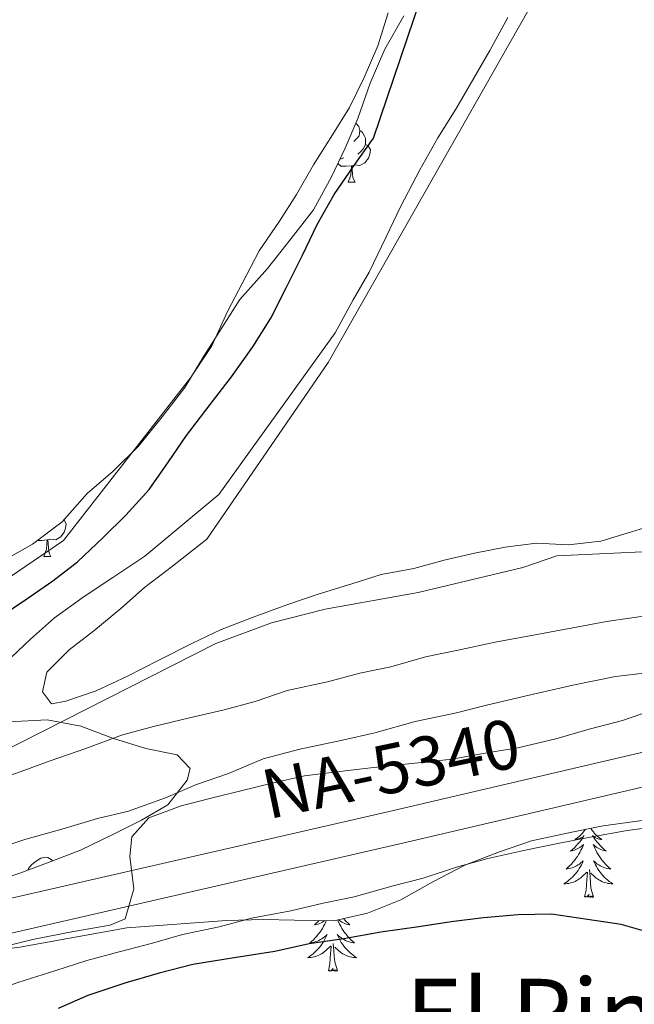
# Model space of a CAD drawing. Units: metres. Extents: x 630842 to 635354, y 4708449 to 4711504.
# Drawn here: x 634649 to 634749, y 4709268 to 4709428 of the extents above; entities that cross this region are included whole.
import ezdxf
from ezdxf.enums import TextEntityAlignment as Align

# ---------------------------------------------------------------- set-up
doc = ezdxf.new("R2010")
doc.units = ezdxf.units.M
doc.header["$MEASUREMENT"] = 0
doc.linetypes.add('TRAZOSX2', pattern=[1.5, 1, -0.5])
for name, color, linetype, lineweight in [('Level 11', 142, 'TRAZOSX2', 13), ('Level 13', 5, 'Continuous', 13), ('Level 21', 19, 'Continuous', 13), ('Level 35', 92, 'Continuous', 0), ('Level 36', 19, 'Continuous', 0), ('Level 4', 36, 'Continuous', 30), ('Level 44', 19, 'Continuous', 0), ('Level 45', 7, 'Continuous', 0), ('Level 5', 36, 'Continuous', 0), ('Level 51', 144, 'Continuous', 13), ('Level 54', 13, 'Continuous', 0)]:
    doc.layers.add(name, color=color, linetype=linetype, lineweight=lineweight)
doc.styles.add('Arial', font='ARIAL.TTF', dxfattribs={"height": 0.2})

msp = doc.modelspace()

# ---------------------------------------------------------------- linework, layer by layer
at = {"layer": 'Level 11', "color": 142, "linetype": 'Continuous', "lineweight": 13}
msp.add_polyline3d([(634709.35, 4709429.16, 375.91), (634707.67, 4709423.79, 375.91), (634705.45, 4709418.6, 375.91), (634703.04, 4709413.75, 375.91), (634700.28, 4709409.26, 375.91), (634697.16, 4709404.4, 375.91), (634694.4, 4709399.55, 375.91), (634691.63, 4709395.24, 375.91), (634688.34, 4709390.38, 375.91), (634685.59, 4709385.17, 375.91), (634683.18, 4709380.51, 375.91), (634680.61, 4709374.95, 375.91), (634677.15, 4709369.73, 375.91), (634656.46, 4709343.23, 374.86), (634630.63, 4709325.7, 374.52), (634614.92, 4709318.85, 374.52), (634609.8, 4709316.98, 374.52), (634598.25, 4709316.24, 374.52), (634565.2, 4709315.31, 374.52), (634532.01, 4709321.66, 374.52)], dxfattribs=at)
at = {"layer": 'Level 13', "color": 5, "linetype": 'Continuous', "lineweight": 0, "ltscale": 0.5}
msp.add_polyline3d([(634759.98, 4709341.8, 377.09), (634736.82, 4709340.74, 377.09), (634731.29, 4709338.85, 377.09), (634714.21, 4709334.78, 377.09), (634699.09, 4709332.06, 377.09), (634690.36, 4709329.84, 377.09), (634681.28, 4709326.47, 377.09), (634638.88, 4709305, 377.09), (634631.85, 4709302.52, 377.09), (634626.98, 4709301.3, 377.09), (634620.57, 4709301.47, 377.09), (634616.03, 4709302.14, 377.09), (634611.1, 4709303.94, 377.09), (634598.25, 4709316.24, 374.52)], dxfattribs=at)
at = {"layer": 'Level 21', "color": 19, "linetype": 'Continuous', "lineweight": 13}
for points in [[(634751.31, 4709308.89, 393.38), (634710.2, 4709299.26, 392.64), (634640.8, 4709283.36, 390.06), (634597.51, 4709274.05, 390.06), (634583.59, 4709272.84, 390.65), (634572.76, 4709273.32, 390.88), (634564.56, 4709274.3, 391.03), (634550.39, 4709277.21, 391.56), (634530.95, 4709281.37, 392.39), (634523.87, 4709282.42, 392.69)], [(634814.36, 4709307.06, 390.8), (634802.66, 4709305.11, 390.8), (634768.72, 4709306.02, 393.01), (634752.37, 4709303.47, 393.38), (634711.45, 4709293.89, 392.64), (634642, 4709277.97, 390.06), (634608.28, 4709270.72, 390.54), (634600.29, 4709269.33, 390.54), (634591.11, 4709268.73, 390.54), (634579.97, 4709268.41, 390.6), (634574.78, 4709268.57, 390.86), (634557.4, 4709270.96, 391.36), (634528.89, 4709276.9, 392.37)]]:
    msp.add_polyline3d(points, dxfattribs=at)
at = {"layer": 'Level 35', "color": 92, "linetype": 'Continuous', "lineweight": 0, "ltscale": 0.5}
for points in [[(634646.91, 4709340.1, 386.29), (634651.39, 4709342.62, 386.29), (634656.23, 4709346.29, 386.29), (634660.29, 4709350.89, 386.29), (634664.56, 4709354.54, 386.29), (634668.64, 4709358.57, 386.29), (634672.51, 4709363.35, 386.29), (634676.2, 4709368.13, 386.29), (634679.31, 4709373.27, 386.29), (634685.16, 4709382.46, 385.12), (634689.7, 4709387.52, 385.12), (634693.52, 4709392.38, 385.12), (634697.17, 4709397.07, 385.12), (634700.1, 4709402.46, 385.12), (634702.33, 4709407.12, 385.12), (634704.38, 4709411.96, 385.12), (634706.41, 4709417.68, 385.12), (634708.8, 4709423.24, 385.12), (634711.91, 4709428.63, 385.12)], [(634728.81, 4709428.39, 384.08), (634725.88, 4709423.01, 384.08), (634723.29, 4709418.51, 384.08), (634720.36, 4709413.48, 384.08), (634717.42, 4709408.81, 384.08), (634714.48, 4709403.6, 384.08), (634711.39, 4709397.68, 384.08), (634708.99, 4709392.66, 384.08), (634706.24, 4709386.92, 384.08), (634703.66, 4709382.43, 384.08), (634700.73, 4709377.04, 384.08), (634681.78, 4709350.7, 384.08), (634669.71, 4709340.69, 384.08), (634664.49, 4709337.2, 384.08), (634659.83, 4709334.1, 384.08), (634655, 4709330.63, 384.08), (634651.1, 4709327.17, 384.08), (634647.02, 4709323.32, 384.08)], [(634647.57, 4709313.72, 385.18), (634653.78, 4709314.02, 385.55), (634659.26, 4709312.99, 385.92), (634664.58, 4709311.01, 387.02), (634669.88, 4709309.4, 388.13), (634674.99, 4709308.36, 389.6), (634677.1, 4709306.14, 390.34), (634676.57, 4709304.24, 390.7), (634673.43, 4709300.23, 391.07), (634669.14, 4709297.71, 391.44), (634664.47, 4709295.36, 392.18), (634659.24, 4709292.82, 392.54), (634654.56, 4709291.04, 392.54), (634649.32, 4709289.06, 392.54), (634643.88, 4709287.27, 392.54)], [(634594.29, 4709266.46, 398.37), (634601.61, 4709267.91, 398.37), (634608.56, 4709269.35, 398.37), (634614.01, 4709270.39, 398.37), (634619.83, 4709271.43, 398.37), (634626.21, 4709272.87, 398.37), (634633.16, 4709274.31, 398.37), (634638.23, 4709275.34, 398.37), (634644.06, 4709276.38, 398.37), (634649.32, 4709277.04, 398.37), (634666.79, 4709280.18, 398), (634682.98, 4709281.4, 398), (634689.01, 4709281.51, 398), (634694.1, 4709281.41, 398), (634700.51, 4709281.34, 398.37), (634705.95, 4709282.56, 398.74), (634711.38, 4709284.73, 399.11), (634716.61, 4709287.65, 399.11), (634721.83, 4709290.38, 399.11), (634727.45, 4709292.55, 399.11), (634732.7, 4709294.34, 399.11), (634739.27, 4709295.78, 399.11), (634744.34, 4709296.81, 399.11), (634750.73, 4709297.67, 399.11)]]:
    msp.add_polyline3d(points, dxfattribs=at)
at = {"layer": 'Level 36', "color": 92, "linetype": 'Continuous', "lineweight": 0}
for p, q in [((634702.81, 4709401.55, 0.01), (634703.94, 4709401.55, 0.01)), ((634654.83, 4709345.23, 0.01), (634654.82, 4709345.22, 0.01)), ((634653.26, 4709340.65, 0.01), (634654.38, 4709340.65, 0.01))]:
    msp.add_line(p, q, dxfattribs=at)
for points in [[(634746.32, 4709454.49, 377.51), (634699.58, 4709372.23, 376.81), (634679.82, 4709343.43, 376.81), (634674.21, 4709339.07, 376.81), (634669.64, 4709335.61, 376.81), (634665.79, 4709332.16, 376.81), (634661.41, 4709328.53, 376.81), (634657.38, 4709325.43, 376.81), (634653.71, 4709321.81, 376.81)], [(634704.05, 4709411.18, 0.01), (634704.54, 4709410.63, 0.01), (634704.7, 4709409.99, 0.01), (634704.59, 4709409.14, 0.01), (634704.16, 4709408.61, 0.01), (634703.74, 4709408.19, 0.01)], [(634704.7, 4709409.99, 0.01), (634705.17, 4709409.68, 0.01), (634705.49, 4709409.04, 0.01), (634705.65, 4709408.72, 0.01), (634705.65, 4709408.14, 0.01), (634705.65, 4709407.71, 0.01), (634705.28, 4709407.02, 0.01), (634704.86, 4709406.54, 0.01), (634704.38, 4709406.12, 0.01)], [(634705.65, 4709407.71, 0.01), (634706.1, 4709407.46, 0.01), (634706.45, 4709406.85, 0.01), (634706.34, 4709406.12, 0.01), (634706.13, 4709405.48, 0.01), (634705.54, 4709404.74, 0.01), (634704.75, 4709404.26, 0.01), (634703.9, 4709404.37, 0.01), (634703.47, 4709404.24, 0.01)], [(634702.1, 4709405.53, 0.01), (634701.67, 4709405.37, 0.01), (634701.5, 4709405.39, 0.01)], [(634703.36, 4709404.24, 0.01), (634702.47, 4709404.15, 0.01), (634701.62, 4709404.15, 0.01), (634701.2, 4709404.58, 0.01), (634701.15, 4709404.65, 0.01)], [(634702.81, 4709401.55, 0.01), (634703.25, 4709402.71, 0.01), (634703.36, 4709404.24, 0.01), (634703.47, 4709404.24, 0.01), (634703.5, 4709403.65, 0.01), (634703.54, 4709402.97, 0.01), (634703.61, 4709402.35, 0.01), (634703.72, 4709401.95, 0.01), (634703.94, 4709401.55, 0.01)], [(634653.71, 4709321.81, 376.81), (634653.05, 4709318.6, 376.81), (634654.51, 4709316.67, 376.81), (634656.81, 4709317.07, 376.81), (634661.76, 4709318.75, 376.81), (634666.88, 4709321.15, 376.81), (634671.99, 4709323.73, 376.81), (634677.45, 4709326.5, 376.81), (634682.03, 4709328.71, 376.81), (634687.33, 4709330.76, 376.81), (634692.99, 4709332.82, 376.81), (634697.93, 4709334.5, 376.81), (634703.42, 4709336.2, 376.81), (634708.19, 4709337.71, 376.81), (634713.51, 4709338.69, 376.81), (634718.46, 4709340.02, 376.81), (634723.42, 4709341.18, 376.81), (634728.38, 4709342.15, 376.81), (634733.53, 4709342.78, 376.81), (634738.69, 4709342.51, 376.81), (634744.01, 4709343.14, 376.81), (634748.97, 4709344.65, 376.81), (634753.92, 4709346.16, 376.81)], [(634656.49, 4709346.59, 0.01), (634656.55, 4709346.56, 0.01), (634656.89, 4709345.95, 0.01), (634656.78, 4709345.22, 0.01), (634656.57, 4709344.58, 0.01), (634655.99, 4709343.84, 0.01), (634655.19, 4709343.36, 0.01), (634654.34, 4709343.47, 0.01), (634653.91, 4709343.34, 0.01)], [(634653.8, 4709343.34, 0.01), (634652.91, 4709343.25, 0.01), (634652.22, 4709343.25, 0.01)], [(634653.26, 4709340.65, 0.01), (634653.69, 4709341.81, 0.01), (634653.8, 4709343.34, 0.01), (634653.91, 4709343.34, 0.01), (634653.95, 4709342.75, 0.01), (634653.98, 4709342.07, 0.01), (634654.05, 4709341.45, 0.01), (634654.17, 4709341.05, 0.01), (634654.38, 4709340.65, 0.01)], [(634741.47, 4709296.23, 0.01), (634741.34, 4709296.04, 0.01), (634741.15, 4709295.8, 0.01), (634740.94, 4709295.56, 0.01), (634740.72, 4709295.33, 0.01), (634740.49, 4709295.12, 0.01), (634740.25, 4709294.91, 0.01), (634740, 4709294.72, 0.01), (634739.74, 4709294.54, 0.01), (634739.94, 4709294.57, 0.01), (634740.14, 4709294.6, 0.01), (634740.34, 4709294.66, 0.01), (634740.54, 4709294.73, 0.01), (634740.72, 4709294.81, 0.01), (634740.91, 4709294.91, 0.01), (634741.08, 4709295.02, 0.01), (634741.28, 4709295.22, 0.01), (634741.24, 4709295.15, 0.01), (634741.01, 4709294.8, 0.01), (634740.77, 4709294.47, 0.01), (634740.52, 4709294.14, 0.01), (634740.25, 4709293.83, 0.01), (634739.97, 4709293.52, 0.01), (634739.68, 4709293.23, 0.01), (634739.37, 4709292.94, 0.01), (634739.06, 4709292.67, 0.01), (634739.18, 4709292.7, 0.01), (634739.43, 4709292.76, 0.01), (634739.67, 4709292.83, 0.01), (634739.91, 4709292.92, 0.01), (634740.14, 4709293.02, 0.01), (634740.36, 4709293.14, 0.01), (634740.58, 4709293.27, 0.01), (634740.78, 4709293.41, 0.01), (634740.98, 4709293.57, 0.01), (634741.17, 4709293.74, 0.01), (634741.08, 4709293.52, 0.01), (634740.92, 4709293.16, 0.01), (634740.75, 4709292.8, 0.01), (634740.57, 4709292.46, 0.01), (634740.37, 4709292.12, 0.01), (634740.16, 4709291.78, 0.01), (634739.93, 4709291.46, 0.01), (634739.69, 4709291.15, 0.01), (634739.44, 4709290.85, 0.01), (634739.18, 4709290.56, 0.01), (634738.9, 4709290.28, 0.01), (634738.61, 4709290, 0.01), (634738.32, 4709289.75, 0.01), (634738.51, 4709289.77, 0.01), (634738.78, 4709289.82, 0.01), (634739.04, 4709289.88, 0.01), (634739.3, 4709289.96, 0.01), (634739.56, 4709290.06, 0.01), (634739.8, 4709290.16, 0.01), (634740.04, 4709290.29, 0.01), (634740.28, 4709290.42, 0.01), (634740.5, 4709290.57, 0.01), (634740.72, 4709290.74, 0.01), (634740.93, 4709290.91, 0.01), (634741.12, 4709291.1, 0.01), (634740.98, 4709290.78, 0.01), (634740.82, 4709290.45, 0.01), (634740.66, 4709290.14, 0.01), (634740.47, 4709289.84, 0.01), (634740.28, 4709289.54, 0.01), (634740.07, 4709289.25, 0.01), (634739.84, 4709288.97, 0.01), (634739.61, 4709288.7, 0.01), (634739.36, 4709288.45, 0.01), (634739.1, 4709288.2, 0.01), (634738.84, 4709287.97, 0.01), (634738.56, 4709287.74, 0.01), (634738.27, 4709287.54, 0.01), (634737.98, 4709287.34, 0.01), (634738.24, 4709287.35, 0.01), (634738.5, 4709287.38, 0.01), (634738.77, 4709287.42, 0.01), (634739.03, 4709287.48, 0.01), (634739.28, 4709287.55, 0.01), (634739.53, 4709287.64, 0.01), (634739.78, 4709287.74, 0.01), (634740.01, 4709287.86, 0.01), (634740.24, 4709287.99, 0.01), (634740.46, 4709288.13, 0.01), (634740.68, 4709288.29, 0.01), (634740.88, 4709288.46, 0.01), (634741.73, 4709289.26, 0.01)], [(634742.33, 4709296.4, 0.01), (634742.39, 4709296.3, 0.01), (634742.57, 4709296.04, 0.01), (634742.77, 4709295.8, 0.01), (634742.97, 4709295.56, 0.01), (634743.19, 4709295.33, 0.01), (634743.42, 4709295.12, 0.01), (634743.66, 4709294.91, 0.01), (634743.91, 4709294.72, 0.01), (634744.17, 4709294.54, 0.01), (634743.98, 4709294.57, 0.01), (634743.77, 4709294.6, 0.01), (634743.57, 4709294.66, 0.01), (634743.38, 4709294.73, 0.01), (634743.19, 4709294.81, 0.01), (634743.01, 4709294.91, 0.01), (634742.83, 4709295.02, 0.01), (634742.63, 4709295.22, 0.01), (634742.67, 4709295.15, 0.01), (634742.9, 4709294.8, 0.01), (634743.14, 4709294.47, 0.01), (634743.4, 4709294.14, 0.01), (634743.67, 4709293.83, 0.01), (634743.95, 4709293.52, 0.01), (634744.24, 4709293.23, 0.01), (634744.54, 4709292.94, 0.01), (634744.86, 4709292.67, 0.01), (634744.73, 4709292.7, 0.01), (634744.48, 4709292.76, 0.01), (634744.24, 4709292.83, 0.01), (634744.01, 4709292.92, 0.01), (634743.78, 4709293.02, 0.01), (634743.55, 4709293.14, 0.01), (634743.34, 4709293.27, 0.01), (634743.13, 4709293.41, 0.01), (634742.93, 4709293.57, 0.01), (634742.75, 4709293.74, 0.01), (634742.83, 4709293.52, 0.01), (634742.99, 4709293.16, 0.01), (634743.16, 4709292.8, 0.01), (634743.35, 4709292.46, 0.01), (634743.55, 4709292.12, 0.01), (634743.76, 4709291.78, 0.01), (634743.98, 4709291.46, 0.01), (634744.22, 4709291.15, 0.01), (634744.48, 4709290.85, 0.01), (634744.74, 4709290.56, 0.01), (634745.01, 4709290.28, 0.01), (634745.3, 4709290, 0.01), (634745.6, 4709289.75, 0.01), (634745.4, 4709289.77, 0.01), (634745.14, 4709289.82, 0.01), (634744.87, 4709289.88, 0.01), (634744.61, 4709289.96, 0.01), (634744.36, 4709290.06, 0.01), (634744.11, 4709290.16, 0.01), (634743.87, 4709290.29, 0.01), (634743.64, 4709290.42, 0.01), (634743.41, 4709290.57, 0.01), (634743.19, 4709290.74, 0.01), (634742.99, 4709290.91, 0.01), (634742.79, 4709291.1, 0.01), (634742.93, 4709290.78, 0.01), (634743.09, 4709290.45, 0.01), (634743.26, 4709290.14, 0.01), (634743.44, 4709289.84, 0.01), (634743.64, 4709289.54, 0.01), (634743.85, 4709289.25, 0.01), (634744.07, 4709288.97, 0.01), (634744.31, 4709288.7, 0.01), (634744.55, 4709288.45, 0.01), (634744.81, 4709288.2, 0.01), (634745.08, 4709287.97, 0.01), (634745.36, 4709287.74, 0.01), (634745.65, 4709287.54, 0.01), (634745.94, 4709287.34, 0.01), (634745.67, 4709287.35, 0.01), (634745.41, 4709287.38, 0.01), (634745.15, 4709287.42, 0.01), (634744.89, 4709287.48, 0.01), (634744.63, 4709287.55, 0.01), (634744.38, 4709287.64, 0.01), (634744.14, 4709287.74, 0.01), (634743.9, 4709287.86, 0.01), (634743.67, 4709287.99, 0.01), (634743.45, 4709288.13, 0.01), (634743.24, 4709288.29, 0.01), (634743.03, 4709288.46, 0.01), (634742.38, 4709289.08, 0.01)], [(634650.66, 4709289.57, 0.01), (634650.74, 4709289.83, 0.01), (634651.22, 4709290.42, 0.01), (634651.85, 4709290.95, 0.01), (634652.75, 4709291.54, 0.01), (634653.5, 4709291.7, 0.01), (634653.92, 4709291.64, 0.01), (634654.45, 4709291.33, 0.01), (634654.67, 4709291.08, 0.01)], [(634741.34, 4709285.21, 0.01), (634741.58, 4709286.33, 0.01), (634741.7, 4709288.07, 0.01), (634741.74, 4709288.5, 0.01), (634741.81, 4709289.22, 0.01)], [(634742.81, 4709285.21, 0.01), (634742.38, 4709286.65, 0.01), (634742.29, 4709287.55, 0.01), (634742.24, 4709288.5, 0.01), (634742.14, 4709289.67, 0.01)], [(634742.81, 4709285.21, 0.01), (634742.63, 4709285.14, 0.01), (634742.62, 4709285.38, 0.01), (634742.42, 4709285.16, 0.01), (634742.3, 4709285.36, 0.01), (634742.18, 4709285.25, 0.01), (634741.91, 4709285.2, 0.01), (634742.11, 4709285.59, 0.01), (634741.72, 4709285.21, 0.01), (634741.54, 4709285.16, 0.01), (634741.5, 4709285.32, 0.01), (634741.34, 4709285.21, 0.01)], [(634699.28, 4709281.35, 0.01), (634699.18, 4709281.13, 0.01), (634699.01, 4709280.78, 0.01), (634698.83, 4709280.43, 0.01), (634698.63, 4709280.09, 0.01), (634698.42, 4709279.76, 0.01), (634698.19, 4709279.44, 0.01), (634697.95, 4709279.13, 0.01), (634697.7, 4709278.82, 0.01), (634697.44, 4709278.53, 0.01), (634697.16, 4709278.25, 0.01), (634696.87, 4709277.98, 0.01), (634696.58, 4709277.72, 0.01), (634696.77, 4709277.75, 0.01), (634697.04, 4709277.79, 0.01), (634697.3, 4709277.86, 0.01), (634697.56, 4709277.94, 0.01), (634697.82, 4709278.03, 0.01), (634698.06, 4709278.14, 0.01), (634698.31, 4709278.26, 0.01), (634698.54, 4709278.4, 0.01), (634698.76, 4709278.55, 0.01), (634698.98, 4709278.71, 0.01), (634699.19, 4709278.89, 0.01), (634699.38, 4709279.08, 0.01), (634699.24, 4709278.75, 0.01), (634699.09, 4709278.43, 0.01), (634698.92, 4709278.12, 0.01), (634698.73, 4709277.81, 0.01), (634698.54, 4709277.51, 0.01), (634698.33, 4709277.22, 0.01), (634698.1, 4709276.95, 0.01), (634697.87, 4709276.68, 0.01), (634697.62, 4709276.42, 0.01), (634697.36, 4709276.18, 0.01), (634697.1, 4709275.94, 0.01), (634696.82, 4709275.72, 0.01), (634696.53, 4709275.51, 0.01), (634696.24, 4709275.32, 0.01), (634696.5, 4709275.33, 0.01), (634696.77, 4709275.35, 0.01), (634697.03, 4709275.4, 0.01), (634697.29, 4709275.45, 0.01), (634697.54, 4709275.52, 0.01), (634697.79, 4709275.61, 0.01), (634698.04, 4709275.71, 0.01), (634698.27, 4709275.83, 0.01), (634698.5, 4709275.96, 0.01), (634698.73, 4709276.11, 0.01), (634698.94, 4709276.26, 0.01), (634699.14, 4709276.43, 0.01), (634699.99, 4709277.23, 0.01)], [(634698.1, 4709281.37, 0.01), (634697.94, 4709281.2, 0.01), (634697.63, 4709280.92, 0.01), (634697.32, 4709280.65, 0.01), (634697.44, 4709280.67, 0.01), (634697.69, 4709280.73, 0.01), (634697.93, 4709280.8, 0.01), (634698.17, 4709280.89, 0.01), (634698.4, 4709280.99, 0.01), (634698.62, 4709281.11, 0.01), (634698.84, 4709281.24, 0.01), (634699, 4709281.36, 0.01)], [(634701.11, 4709281.47, 0.01), (634701.25, 4709281.13, 0.01), (634701.42, 4709280.78, 0.01), (634701.61, 4709280.43, 0.01), (634701.81, 4709280.09, 0.01), (634702.02, 4709279.76, 0.01), (634702.25, 4709279.44, 0.01), (634702.48, 4709279.13, 0.01), (634702.74, 4709278.82, 0.01), (634703, 4709278.53, 0.01), (634703.28, 4709278.25, 0.01), (634703.56, 4709277.98, 0.01), (634703.86, 4709277.72, 0.01), (634703.66, 4709277.75, 0.01), (634703.4, 4709277.79, 0.01), (634703.13, 4709277.86, 0.01), (634702.87, 4709277.94, 0.01), (634702.62, 4709278.03, 0.01), (634702.37, 4709278.14, 0.01), (634702.13, 4709278.26, 0.01), (634701.9, 4709278.4, 0.01), (634701.67, 4709278.55, 0.01), (634701.46, 4709278.71, 0.01), (634701.25, 4709278.89, 0.01), (634701.05, 4709279.08, 0.01), (634701.2, 4709278.75, 0.01), (634701.35, 4709278.43, 0.01), (634701.52, 4709278.12, 0.01), (634701.7, 4709277.81, 0.01), (634701.9, 4709277.51, 0.01), (634702.11, 4709277.22, 0.01), (634702.33, 4709276.95, 0.01), (634702.57, 4709276.68, 0.01), (634702.81, 4709276.42, 0.01), (634703.07, 4709276.18, 0.01), (634703.34, 4709275.94, 0.01), (634703.62, 4709275.72, 0.01), (634703.91, 4709275.51, 0.01), (634704.2, 4709275.32, 0.01), (634703.93, 4709275.33, 0.01), (634703.67, 4709275.35, 0.01), (634703.41, 4709275.4, 0.01), (634703.15, 4709275.45, 0.01), (634702.89, 4709275.52, 0.01), (634702.64, 4709275.61, 0.01), (634702.4, 4709275.71, 0.01), (634702.16, 4709275.83, 0.01), (634701.93, 4709275.96, 0.01), (634701.71, 4709276.11, 0.01), (634701.5, 4709276.26, 0.01), (634701.29, 4709276.43, 0.01), (634700.64, 4709277.05, 0.01)], [(634702.04, 4709281.68, 0.01), (634702.21, 4709281.5, 0.01), (634702.5, 4709281.2, 0.01), (634702.8, 4709280.92, 0.01), (634703.12, 4709280.65, 0.01), (634702.99, 4709280.67, 0.01), (634702.75, 4709280.73, 0.01), (634702.5, 4709280.8, 0.01), (634702.27, 4709280.89, 0.01), (634702.04, 4709280.99, 0.01), (634701.81, 4709281.11, 0.01), (634701.6, 4709281.24, 0.01), (634701.39, 4709281.39, 0.01), (634701.24, 4709281.5, 0.01)], [(634699.6, 4709273.18, 0.01), (634699.84, 4709274.3, 0.01), (634699.96, 4709276.04, 0.01), (634700, 4709276.48, 0.01), (634700.07, 4709277.2, 0.01)], [(634701.07, 4709273.18, 0.01), (634700.64, 4709274.62, 0.01), (634700.55, 4709275.53, 0.01), (634700.5, 4709276.48, 0.01), (634700.4, 4709277.64, 0.01)], [(634701.07, 4709273.18, 0.01), (634700.9, 4709273.12, 0.01), (634700.88, 4709273.36, 0.01), (634700.69, 4709273.13, 0.01), (634700.56, 4709273.34, 0.01), (634700.44, 4709273.23, 0.01), (634700.17, 4709273.17, 0.01), (634700.37, 4709273.57, 0.01), (634699.98, 4709273.19, 0.01), (634699.8, 4709273.13, 0.01), (634699.76, 4709273.3, 0.01), (634699.6, 4709273.18, 0.01)]]:
    msp.add_polyline3d(points, dxfattribs=at)
at = {"layer": 'Level 4', "color": 36, "linetype": 'Continuous', "lineweight": 30}
for points in [[(634646.08, 4709330.83, 375.01), (634650.47, 4709333.75, 375.01), (634654.69, 4709336.67, 375.01), (634658.72, 4709339.77, 375.01), (634662.92, 4709343.75, 375.01), (634666.59, 4709347.37, 375.01), (634670.43, 4709351.53, 375.01), (634673.55, 4709356.03, 375.01), (634676.5, 4709360.35, 375.01), (634680.32, 4709365.4, 375.01), (634683.8, 4709369.9, 375.01), (634687.27, 4709374.77, 375.01), (634690.21, 4709379.44, 375.01), (634692.79, 4709384.47, 375.01), (634695.36, 4709389.67, 375.01), (634697.76, 4709394.69, 375.01), (634700.52, 4709399.54, 375.01), (634703.64, 4709404.04, 375.01), (634706.94, 4709408.72, 375.01), (634719.11, 4709444.67, 375.01)], [(634752.99, 4709279.11, 400.01), (634747.31, 4709280.71, 400.01), (634741.83, 4709281.56, 400.01), (634735.97, 4709282.4, 400.01), (634730.51, 4709282.3, 400.01), (634724.86, 4709281.82, 400.01), (634719.6, 4709281.16, 400.01), (634714.33, 4709280.32, 400.01), (634708.13, 4709279.46, 400.01), (634702.12, 4709278.41, 400.01), (634696.48, 4709277.55, 400.01), (634690.85, 4709276.32, 400.01), (634684.27, 4709275.27, 400.01), (634677.5, 4709274.2, 400.01), (634672.06, 4709272.79, 400.01), (634666.44, 4709271.18, 400.01), (634660.44, 4709269.19, 400.01), (634655.58, 4709267.03, 400.01)]]:
    msp.add_polyline3d(points, dxfattribs=at)
at = {"layer": 'Level 5', "color": 36, "linetype": 'Continuous', "lineweight": 0}
for points in [[(634752.42, 4709331.15, 380.01), (634744.9, 4709330.07, 380.01), (634739.45, 4709329.04, 380.01), (634732.69, 4709327.79, 380.01), (634727.05, 4709326.74, 380.01), (634720.48, 4709325.31, 380.01), (634715.41, 4709324.28, 380.01), (634709.78, 4709322.67, 380.01), (634704.71, 4709321.64, 380.01), (634699.46, 4709320.23, 380.01), (634692.89, 4709318.79, 380.01), (634687.65, 4709317, 380.01), (634682.39, 4709315.59, 380.01), (634676.95, 4709314.37, 380.01), (634671.13, 4709312.94, 380.01), (634665.88, 4709311.53, 380.01), (634660.08, 4709309.36, 380.01), (634654.27, 4709307.37, 380.01), (634649.4, 4709305.59, 380.01), (634643.78, 4709303.6, 380.01)], [(634645.3, 4709292.96, 385.01), (634650.17, 4709294.55, 385.01), (634656.55, 4709296.36, 385.01), (634661.99, 4709297.96, 385.01), (634667.05, 4709299.18, 385.01), (634673.04, 4709301.36, 385.01), (634678.1, 4709303.52, 385.01), (634683.34, 4709305.31, 385.01), (634688.95, 4709307.67, 385.01), (634694.96, 4709309.29, 385.01), (634701.9, 4709310.73, 385.01), (634707.16, 4709311.95, 385.01), (634713.72, 4709313.76, 385.01), (634720.48, 4709315.2, 385.01), (634725.36, 4709316.42, 385.01), (634732.31, 4709318.05, 385.01), (634739.44, 4709319.68, 385.01), (634746.39, 4709321.12, 385.01), (634752.41, 4709321.79, 385.01)], [(634700.95, 4709305.59, 390.01), (634706.97, 4709306.26, 390.01), (634713.18, 4709306.94, 390.01), (634719.76, 4709307.62, 390.01), (634725.4, 4709308.66, 390.01), (634730.47, 4709309.5, 390.01), (634736.67, 4709310.93, 390.01), (634742.1, 4709312.54, 390.01), (634747.54, 4709313.95, 390.01), (634753.35, 4709315.94, 390.01)], [(634611.74, 4709266.52, 390.01), (634617.36, 4709268.31, 390.01), (634623.36, 4709270.3, 390.01), (634628.98, 4709272.1, 390.01), (634634.23, 4709273.7, 390.01), (634640.79, 4709275.7, 390.01), (634646.8, 4709277.12, 390.01), (634651.68, 4709278.34, 390.01), (634658.06, 4709279.58, 390.01), (634664.07, 4709280.63, 390.01), (634666.51, 4709281.62, 390.01), (634667.93, 4709286.54, 390.01), (634667.27, 4709291.81, 390.01), (634667.59, 4709295.02, 390.01), (634670.36, 4709298.08, 390.01), (634675.61, 4709300.06, 390.01), (634680.48, 4709301.27, 390.01), (634685.36, 4709302.49, 390.01), (634690.43, 4709303.71, 390.01), (634695.69, 4709304.93, 390.01), (634700.95, 4709305.59, 390.01)], [(634754.48, 4709296.86, 395.01), (634748.27, 4709296, 395.01), (634742.26, 4709294.95, 395.01), (634737, 4709293.92, 395.01), (634731.93, 4709292.88, 395.01), (634725.55, 4709291.45, 395.01), (634720.48, 4709290.05, 395.01), (634715.05, 4709288.25, 395.01), (634710.17, 4709287.04, 395.01), (634703.8, 4709285.23, 395.01), (634698.73, 4709284.2, 395.01), (634693.47, 4709282.97, 395.01), (634687.08, 4709281.73, 395.01), (634681.83, 4709280.32, 395.01), (634675.82, 4709279.08, 395.01), (634670.95, 4709277.68, 395.01), (634665.51, 4709276.26, 395.01), (634660.25, 4709274.85, 395.01), (634655.19, 4709273.25, 395.01), (634649.01, 4709271.26, 395.01), (634642.83, 4709269.08, 395.01), (634637.77, 4709267.29, 395.01)]]:
    msp.add_polyline3d(points, dxfattribs=at)
at = {"layer": 'Level 51', "color": 144, "linetype": 'Continuous', "lineweight": 13}
msp.add_polyline3d([(634709.35, 4709429.16, 375.91), (634707.67, 4709423.79, 375.91), (634705.45, 4709418.6, 375.91), (634703.04, 4709413.75, 375.91), (634700.28, 4709409.26, 375.91), (634697.16, 4709404.4, 375.91), (634694.4, 4709399.55, 375.91), (634691.63, 4709395.24, 375.91), (634688.34, 4709390.38, 375.91), (634685.59, 4709385.17, 375.91), (634683.18, 4709380.51, 375.91), (634680.61, 4709374.95, 375.91), (634677.15, 4709369.73, 375.91), (634656.46, 4709343.23, 374.86), (634630.63, 4709325.7, 374.52), (634614.92, 4709318.85, 374.52), (634609.8, 4709316.98, 374.52), (634598.25, 4709316.24, 374.52), (634565.2, 4709315.31, 374.52), (634532.01, 4709321.66, 374.52)], dxfattribs=at)
at = {"layer": 'Level 54', "color": 13, "linetype": 'Continuous', "lineweight": 0}
for points in [[(634550.39, 4709277.21, 391.56), (634564.56, 4709274.3, 391.03), (634572.76, 4709273.32, 390.88), (634583.59, 4709272.84, 390.65), (634597.51, 4709274.05, 390.06), (634640.8, 4709283.36, 390.06), (634710.2, 4709299.26, 392.64), (634751.31, 4709308.89, 393.38)], [(634752.37, 4709303.47, 393.38), (634711.45, 4709293.89, 392.64), (634642, 4709277.97, 390.06), (634608.28, 4709270.72, 390.54), (634600.29, 4709269.33, 390.54), (634591.11, 4709268.73, 390.54), (634579.97, 4709268.41, 390.6), (634574.78, 4709268.57, 390.86), (634557.4, 4709270.96, 391.36), (634528.89, 4709276.9, 392.56)]]:
    msp.add_polyline3d(points, dxfattribs=at)

# ---------------------------------------------------------------- texts
at = {"layer": 'Level 44', "color": 1, "linetype": 'Continuous', "lineweight": 0, "style": 'Arial'}
msp.add_text('NA-5340', height=8, rotation=11.8827, dxfattribs=at).set_placement((634709.79, 4709306.13, 387.18), align=Align.MIDDLE_CENTER)
at = {"layer": 'Level 45', "color": 19, "linetype": 'Continuous', "lineweight": 0, "style": 'Arial'}
msp.add_text('El Pinarico', height=11.5, dxfattribs=at).set_placement((634751.07, 4709266.13, 404.55), align=Align.MIDDLE_CENTER)

doc.saveas('drawing.dxf')
